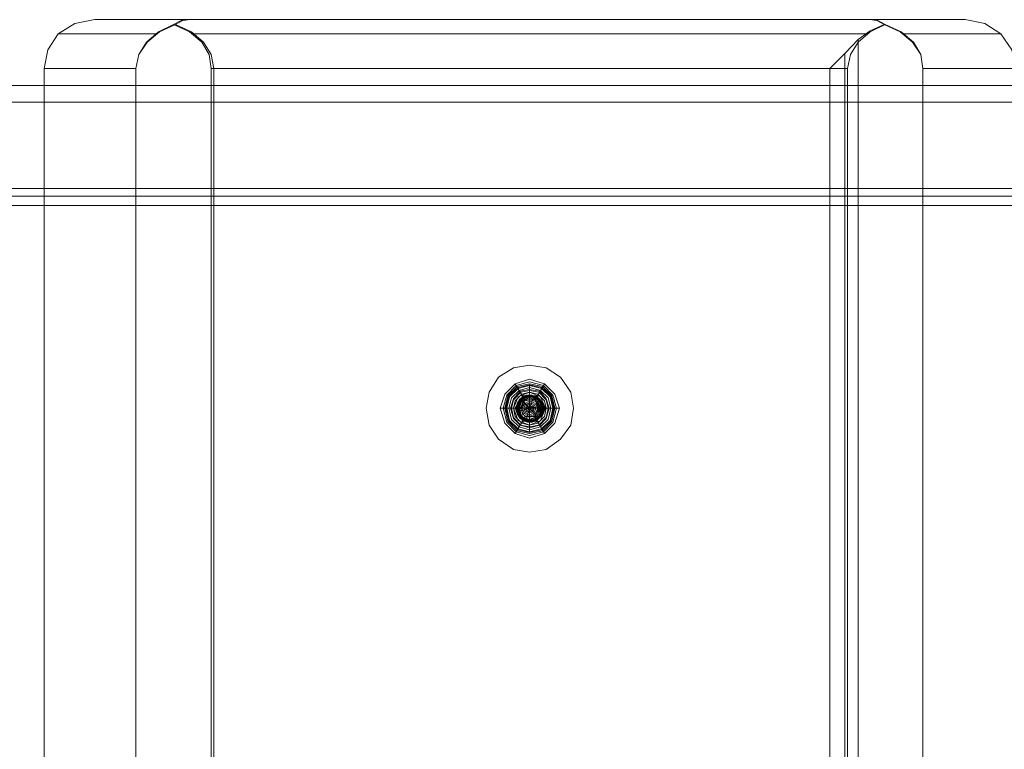
# Model space of a CAD drawing. Units: millimetres. Extents: x -118 to 1880, y -150 to 150.
# Drawn here: x 1576 to 1778, y 0 to 150 of the extents above; entities that cross this region are included whole.
import ezdxf

# ---------------------------------------------------------------- set-up
doc = ezdxf.new("R2010")
doc.units = ezdxf.units.MM
for name, color, linetype, lineweight in [('matr', 32, 'Continuous', 9), ('robinia', 32, 'Continuous', 9), ('stål', 253, 'Continuous', 9)]:
    doc.layers.add(name, color=color, linetype=linetype, lineweight=lineweight)

msp = doc.modelspace()

# ---------------------------------------------------------------- linework, layer by layer
at = {"layer": 'matr', "flags": 128}
for points in [[(1876.29, 136.56), (-114.29, 136.56), (-116.22, 136.17), (-117.77, 134.82), (-118.34, 133.09), (-117.77, 133.09), (-116.22, 133.09), (-114.29, 133.09), (-114.29, 135.21), (-114.29, 136.56), (-114.29, 137.14), (-116.03, 136.56), (-117.19, 135.02), (-117.57, 133.09)], [(1880.14, 133.09), (1880.14, -132.98), (1880.14, -111.56), (1880.14, 111.86), (1880.14, 133.09), (1880.14, 135.02), (1879.57, 136.56), (1878.21, 137.14), (1876.29, 136.56), (1876.29, 115.34), (-114.29, 115.34), (-115.26, 114.56), (-116.22, 113.79), (1878.21, 113.79), (1879.18, 113.21), (1879.95, 112.64), (1880.14, 111.86)], [(-115.84, 136.37), (-115.84, 136.75), (-115.26, 136.95), (-114.29, 136.56), (1879.57, 136.56), (1878.79, 135.79), (1877.64, 134.63), (1876.29, 133.09)], [(1876.29, 115.34), (1877.25, 114.56), (1878.21, 113.79), (1877.25, 112.83), (1876.29, 111.86), (-114.29, 111.86)]]:
    msp.add_lwpolyline(points, dxfattribs=at)
msp.add_lwpolyline([(-114.29, -132.98), (1876.29, -132.98), (1876.29, 133.09), (-114.29, 133.09)], close=True, dxfattribs=at)
at = {"layer": 'robinia', "flags": 128}
for points in [[(1599.41, -139.93), (1599.41, 140.03), (1599.99, 142.93), (1601.54, 145.44), (1604.04, 147.56), (1607.13, 149.1), (1608.68, 149.87), (1610.41, 150.07), (1590.92, 150.07), (1586.87, 149.29), (1583.4, 147.17), (1581.28, 143.89), (1580.51, 140.03), (1599.41, 140.03), (1599.41, -139.93)], [(1599.41, -139.93), (1599.41, 140.03), (1599.99, 142.93), (1601.54, 145.44), (1604.04, 147.56), (1607.13, 149.1), (1608.68, 149.87), (1610.41, 150.07), (1590.92, 150.07), (1586.87, 149.29), (1583.4, 147.17), (1581.28, 143.89), (1580.51, 140.03), (1599.41, 140.03), (1599.41, -139.93)], [(1615.43, -139.93), (1615.43, 140.03), (1614.85, 142.93), (1613.31, 145.44), (1610.8, 147.56), (1607.52, 149.1), (1609.06, 149.87), (1610.6, 150.07), (1590.92, 150.07)], [(1750.1, 150.07), (1769.78, 150.07), (1773.83, 149.29), (1777.11, 147.17), (1779.43, 143.89), (1780.2, 140.03), (1761.1, 140.03), (1761.1, -139.93), (1780.2, -139.93), (1779.43, -143.78), (1777.11, -146.87), (1773.83, -149.19), (1769.78, -149.96), (1750.29, -149.96), (1610.41, -149.96), (1590.92, -149.96)], [(1615.43, -139.93), (1615.43, 140.03), (1614.85, 142.93), (1613.31, 145.44), (1610.8, 147.56), (1607.52, 149.1), (1609.06, 149.87), (1610.6, 150.07), (1590.92, 150.07)], [(1750.1, 150.07), (1769.78, 150.07), (1773.83, 149.29), (1777.11, 147.17), (1779.43, 143.89), (1780.2, 140.03), (1761.1, 140.03), (1761.1, -139.93), (1780.2, -139.93), (1779.43, -143.78), (1777.11, -146.87), (1773.83, -149.19), (1769.78, -149.96), (1750.29, -149.96), (1610.41, -149.96), (1590.92, -149.96)], [(1769.78, 150.07), (1750.29, 150.07), (1610.41, 150.07)], [(1769.78, 150.07), (1750.29, 150.07), (1610.41, 150.07)], [(1610.6, 150.07), (1750.1, 150.07), (1751.64, 149.87), (1753.19, 149.1), (1756.47, 147.56), (1758.98, 145.44), (1760.71, 142.93), (1761.1, 140.03), (1780.2, 140.03), (1780.2, -139.93), (1761.1, -139.93), (1760.71, -142.63), (1758.98, -145.33), (1756.47, -147.45), (1753.19, -148.99), (1750.29, -147.64), (1747.79, -145.71), (1747.79, 146.01), (1750.29, 147.75), (1753.19, 149.1)], [(1610.6, 150.07), (1750.1, 150.07), (1751.64, 149.87), (1753.19, 149.1), (1756.47, 147.56), (1758.98, 145.44), (1760.71, 142.93), (1761.1, 140.03), (1780.2, 140.03), (1780.2, -139.93), (1761.1, -139.93), (1760.71, -142.63), (1758.98, -145.33), (1756.47, -147.45), (1753.19, -148.99), (1750.29, -147.64), (1747.79, -145.71), (1747.79, 146.01), (1750.29, 147.75), (1753.19, 149.1)], [(1753.38, 149.1), (1751.84, 149.87), (1750.29, 150.07)], [(1753.38, 149.1), (1751.84, 149.87), (1750.29, 150.07)], [(1607.52, 149.1), (1604.24, 147.56), (1601.73, 145.44), (1599.99, 142.93), (1599.41, 140.03), (1580.51, 140.03), (1580.51, -139.93)], [(1607.52, 149.1), (1604.24, 147.56), (1601.73, 145.44), (1599.99, 142.93), (1599.41, 140.03), (1580.51, 140.03), (1580.51, -139.93)], [(1607.13, 149.1), (1610.41, 147.56), (1612.92, 145.44), (1614.46, 142.93), (1614.85, 140.03), (1614.85, -139.93), (1614.46, -142.63), (1612.92, -145.13), (1610.41, -147.26), (1607.13, -148.8), (1608.68, -149.57), (1610.41, -149.96)], [(1607.13, 149.1), (1610.41, 147.56), (1612.92, 145.44), (1614.46, 142.93), (1614.85, 140.03), (1614.85, -139.93), (1614.46, -142.63), (1612.92, -145.13), (1610.41, -147.26), (1607.13, -148.8), (1608.68, -149.57), (1610.41, -149.96)], [(1610.99, 147.17), (1749.72, 147.17)], [(1610.99, 147.17), (1749.72, 147.17)], [(1749.33, 147.17), (1611.38, 147.17)], [(1749.33, 147.17), (1611.38, 147.17)], [(1747.79, 146.01), (1745.08, 143.12), (1742, 140.03)], [(1747.79, 146.01), (1745.08, 143.12), (1742, 140.03)], [(1745.08, -143.01), (1745.08, 143.12)], [(1745.08, -143.01), (1745.08, 143.12)], [(1614.85, 140.03), (1745.66, 140.03)], [(1614.85, 140.03), (1745.66, 140.03)], [(1615.43, -139.93), (1742, -139.93), (1742, 140.03), (1615.43, 140.03)], [(1615.43, -139.93), (1742, -139.93), (1742, 140.03), (1615.43, 140.03)]]:
    msp.add_lwpolyline(points, dxfattribs=at)
for points in [[(1761.1, 140.03), (1761.1, -139.93), (1760.71, -142.63), (1759.17, -145.13), (1756.66, -147.26), (1753.38, -148.8), (1750.29, -147.26), (1747.79, -145.13), (1746.24, -142.63), (1745.66, -139.93), (1745.66, 140.03), (1746.24, 142.93), (1747.79, 145.44), (1750.29, 147.56), (1753.38, 149.1), (1756.66, 147.56), (1759.17, 145.44), (1760.71, 142.93)], [(1761.1, 140.03), (1761.1, -139.93), (1760.71, -142.63), (1759.17, -145.13), (1756.66, -147.26), (1753.38, -148.8), (1750.29, -147.26), (1747.79, -145.13), (1746.24, -142.63), (1745.66, -139.93), (1745.66, 140.03), (1746.24, 142.93), (1747.79, 145.44), (1750.29, 147.56), (1753.38, 149.1), (1756.66, 147.56), (1759.17, 145.44), (1760.71, 142.93)], [(1603.47, 147.17), (1583.4, 147.17)], [(1603.47, 147.17), (1583.4, 147.17)], [(1757.24, 147.17), (1777.11, 147.17), (1757.24, 147.17)], [(1757.24, 147.17), (1777.11, 147.17), (1757.24, 147.17)]]:
    msp.add_lwpolyline(points, close=True, dxfattribs=at)
at = {"layer": 'stål', "flags": 128}
for points in [[(1689.32, 70.19), (1688.75, 66.72), (1686.62, 63.82), (1683.73, 61.7), (1680.26, 61.12), (1676.98, 61.7), (1673.89, 63.82), (1671.96, 66.72), (1671.38, 70.19), (1671.96, 73.47), (1673.89, 76.56), (1676.98, 78.48), (1680.26, 79.06), (1683.73, 78.48), (1686.62, 76.56), (1688.75, 73.47), (1689.32, 70.19)], [(1689.32, 70.19), (1688.75, 66.72), (1686.62, 63.82), (1683.73, 61.7), (1680.26, 61.12), (1676.98, 61.7), (1673.89, 63.82), (1671.96, 66.72), (1671.38, 70.19), (1671.96, 73.47), (1673.89, 76.56), (1676.98, 78.48), (1680.26, 79.06), (1683.73, 78.48), (1686.62, 76.56), (1688.75, 73.47), (1689.32, 70.19)], [(1674.28, 70.19), (1675.24, 67.1), (1677.36, 64.98), (1680.26, 64.01), (1683.34, 64.98), (1685.47, 67.1), (1686.43, 70.19), (1685.47, 73.08), (1683.34, 75.2), (1680.26, 76.17), (1677.36, 75.2), (1675.24, 73.08), (1674.28, 70.19)], [(1674.85, 70.19), (1675.63, 67.29), (1677.56, 65.36), (1680.26, 64.59), (1683.15, 65.36), (1685.08, 67.29), (1685.85, 70.19), (1685.08, 72.89), (1683.15, 74.82), (1680.26, 75.59), (1677.56, 74.82), (1675.63, 72.89), (1674.85, 70.19)], [(1685.47, 70.19), (1684.89, 67.49), (1682.96, 65.56), (1680.26, 64.98), (1677.75, 65.56), (1675.82, 67.49), (1675.24, 70.19), (1675.82, 72.7), (1677.75, 74.63), (1680.26, 75.2), (1682.96, 74.63), (1684.89, 72.7), (1685.47, 70.19)], [(1685.47, 70.19), (1684.89, 67.49), (1682.96, 65.56), (1680.26, 64.98), (1677.75, 65.56), (1675.82, 67.49), (1675.24, 70.19), (1675.82, 72.7), (1677.75, 74.63), (1680.26, 75.2), (1682.96, 74.63), (1684.89, 72.7), (1685.47, 70.19)], [(1685.27, 70.19), (1684.69, 67.68), (1682.76, 65.75), (1680.26, 65.17), (1677.94, 65.75), (1676.01, 67.68), (1675.43, 70.19), (1676.01, 72.7), (1677.94, 74.43), (1680.26, 75.01), (1682.76, 74.43), (1684.69, 72.7), (1685.27, 70.19)], [(1685.27, 70.19), (1684.69, 67.68), (1682.76, 65.75), (1680.26, 65.17), (1677.94, 65.75), (1676.01, 67.68), (1675.43, 70.19), (1676.01, 72.7), (1677.94, 74.43), (1680.26, 75.01), (1682.76, 74.43), (1684.69, 72.7), (1685.27, 70.19)], [(1685.27, 70.19), (1684.69, 67.68), (1682.76, 65.75), (1680.26, 65.17), (1677.94, 65.75), (1676.01, 67.68), (1675.43, 70.19), (1676.01, 72.5), (1677.94, 74.43), (1680.26, 75.01), (1682.76, 74.43), (1684.69, 72.5), (1685.27, 70.19)], [(1675.43, 70.19), (1676.01, 67.68), (1677.94, 65.75), (1680.26, 65.17), (1682.76, 65.75), (1684.5, 67.68), (1685.27, 70.19), (1684.5, 72.5), (1682.76, 74.43), (1680.26, 75.01), (1677.94, 74.43), (1676.01, 72.5), (1675.43, 70.19)], [(1685.08, 70.19), (1684.5, 67.68), (1682.76, 65.94), (1680.26, 65.36), (1677.94, 65.94), (1676.2, 67.68), (1675.63, 70.19), (1676.2, 72.5), (1677.94, 74.24), (1680.26, 74.82), (1682.76, 74.24), (1684.5, 72.5), (1685.08, 70.19)], [(1675.63, 70.19), (1676.2, 67.68), (1677.94, 65.94), (1680.26, 65.36), (1682.76, 65.94), (1684.5, 67.68), (1685.08, 70.19), (1684.5, 72.5), (1682.76, 74.24), (1680.26, 74.82), (1677.94, 74.24), (1676.2, 72.5), (1675.63, 70.19)], [(1676.01, 70.19), (1676.59, 67.87), (1678.13, 66.33), (1680.26, 65.75), (1682.57, 66.33), (1684.12, 67.87), (1684.69, 70.19), (1684.12, 72.31), (1682.57, 73.85), (1680.26, 74.43), (1678.13, 73.85), (1676.59, 72.31), (1676.01, 70.19)], [(1684.31, 70.19), (1683.73, 72.12), (1682.38, 73.66), (1680.26, 74.05), (1678.33, 73.66), (1676.98, 72.12), (1676.4, 70.19), (1676.98, 68.07), (1678.33, 66.72), (1680.26, 66.14), (1682.38, 66.72), (1683.73, 68.07), (1684.31, 70.19)], [(1684.31, 70.19), (1683.73, 72.12), (1682.38, 73.66), (1680.26, 74.05), (1678.33, 73.66), (1676.98, 72.12), (1676.4, 70.19), (1676.98, 68.07), (1678.33, 66.72), (1680.26, 66.14), (1682.38, 66.72), (1683.73, 68.07), (1684.31, 70.19)], [(1676.59, 70.19), (1676.98, 68.26), (1678.52, 66.72), (1680.26, 66.33), (1682.19, 66.72), (1683.73, 68.26), (1684.12, 70.19), (1683.73, 71.92), (1682.19, 73.47), (1680.26, 73.85), (1678.52, 73.47), (1676.98, 71.92), (1676.59, 70.19)], [(1683.73, 70.19), (1683.34, 68.45), (1681.99, 67.1), (1680.26, 66.72), (1678.71, 67.1), (1677.36, 68.45), (1676.98, 70.19), (1677.36, 71.73), (1678.71, 73.08), (1680.26, 73.47), (1681.99, 73.08), (1683.34, 71.73), (1683.73, 70.19)], [(1676.98, 70.19), (1677.94, 67.68), (1680.26, 66.72), (1682.57, 67.68), (1683.54, 70.19), (1682.57, 72.5), (1680.26, 73.47), (1677.94, 72.5), (1676.98, 70.19)], [(1682.38, 71.92), (1681.22, 72.7), (1679.68, 72.7), (1678.33, 71.92), (1677.56, 70.57), (1677.75, 69.03), (1678.71, 67.87), (1680.06, 67.29), (1681.61, 67.68), (1682.76, 68.64), (1683.15, 70.19), (1682.57, 71.73), (1681.41, 72.7), (1679.87, 72.89), (1678.52, 72.12), (1678.33, 72.12), (1678.33, 71.92), (1677.94, 71.54), (1677.75, 70.96), (1677.75, 69.42), (1678.13, 68.45), (1678.91, 67.68), (1679.87, 67.29), (1680.84, 67.29), (1681.8, 67.68), (1682.57, 68.45), (1682.96, 69.42), (1683.15, 70.38), (1682.57, 71.73), (1681.61, 72.5), (1680.26, 72.89), (1679.29, 72.7), (1678.33, 72.12), (1677.75, 71.15), (1677.56, 70.19), (1677.75, 69.22), (1678.33, 68.26), (1679.1, 67.68), (1680.06, 67.29), (1681.03, 67.49), (1681.99, 67.87), (1682.76, 68.64), (1683.15, 69.61), (1683.15, 70.38), (1682.96, 71.15), (1682.57, 71.73), (1681.99, 72.31), (1680.64, 72.89), (1679.87, 72.89), (1679.1, 72.5), (1678.33, 71.92), (1677.75, 70.96), (1677.56, 70), (1677.75, 69.03), (1678.33, 68.07), (1679.29, 67.49), (1680.84, 67.29), (1681.22, 67.49), (1681.41, 67.68), (1681.8, 67.87), (1682.19, 68.07), (1682.57, 68.64), (1682.96, 69.22), (1683.15, 70), (1682.96, 70.77), (1682.76, 71.54), (1682.19, 72.12), (1680.84, 72.89), (1680.06, 72.89), (1679.29, 72.7), (1678.71, 72.31), (1678.13, 71.73), (1677.56, 70.38), (1677.56, 69.61), (1677.94, 68.84), (1678.91, 67.68), (1679.29, 67.49), (1679.68, 67.49), (1680.45, 67.29), (1681.22, 67.49), (1681.99, 67.87), (1682.96, 69.03), (1683.15, 69.8), (1683.15, 70.57), (1682.96, 71.35), (1682.38, 71.92), (1681.61, 72.5), (1681.22, 72.7), (1680.64, 72.89), (1679.68, 72.7), (1678.71, 72.31), (1678.13, 71.92), (1677.56, 70.57), (1677.75, 69.03), (1678.13, 68.45), (1678.33, 68.07), (1678.71, 67.87), (1680.06, 67.29), (1680.84, 67.49), (1681.61, 67.68), (1682.38, 68.26), (1682.96, 69.22), (1683.15, 70.19), (1682.96, 71.15), (1682.38, 72.12), (1681.41, 72.7), (1680.45, 72.89), (1679.48, 72.7), (1678.33, 71.92), (1677.75, 70.77), (1677.56, 70.38), (1677.56, 70), (1677.56, 69.8), (1678.33, 68.26), (1679.48, 67.49), (1680.26, 67.29), (1680.84, 67.49), (1681.8, 67.68), (1682.57, 68.45), (1682.76, 68.84), (1682.96, 69.42), (1683.15, 70), (1683.15, 70.38), (1682.76, 71.35), (1682.19, 72.12), (1681.22, 72.7), (1680.26, 72.89), (1679.29, 72.7), (1678.33, 72.12), (1677.75, 71.15), (1677.56, 70.19), (1677.75, 69.22), (1678.33, 68.26), (1679.1, 67.68), (1680.06, 67.29), (1680.64, 67.29), (1681.41, 67.49), (1681.99, 67.87), (1682.57, 68.45), (1682.76, 69.03), (1683.15, 69.61), (1683.15, 70.57), (1682.76, 71.54), (1681.99, 72.31), (1681.03, 72.7), (1679.68, 72.89), (1679.1, 72.5), (1678.52, 72.12), (1677.75, 70.96), (1677.56, 69.61), (1678.13, 68.45), (1679.29, 67.49), (1680.84, 67.29), (1682.19, 68.07), (1682.57, 68.64), (1682.76, 69.03), (1682.96, 69.03), (1682.96, 69.22), (1682.96, 70.77), (1682.76, 71.54), (1682.19, 72.12), (1680.84, 72.89), (1679.29, 72.7), (1678.71, 72.31), (1678.52, 72.12), (1678.33, 72.12), (1678.33, 71.92), (1678.13, 71.73), (1677.56, 70.38), (1677.94, 68.84), (1678.91, 67.68), (1680.45, 67.29), (1681.99, 67.87), (1682.96, 69.03), (1683.15, 70.57), (1682.38, 71.92)], [(1682.38, 71.92), (1681.22, 72.7), (1679.68, 72.7), (1678.33, 71.92), (1677.75, 70.57), (1677.75, 69.03), (1678.71, 67.87), (1680.06, 67.29), (1681.61, 67.68), (1682.76, 68.64), (1683.15, 70.19), (1682.57, 71.73), (1681.41, 72.7), (1679.87, 72.89), (1678.52, 72.12), (1678.33, 71.92), (1678.13, 71.54), (1677.75, 70.96), (1677.75, 69.42), (1678.13, 68.45), (1678.91, 67.87), (1679.87, 67.49), (1680.84, 67.49), (1681.8, 67.87), (1682.57, 68.45), (1682.96, 69.42), (1682.96, 70.38), (1682.57, 71.73), (1681.61, 72.5), (1680.26, 72.89), (1679.29, 72.7), (1678.52, 72.12), (1677.94, 71.15), (1677.56, 70.19), (1677.75, 69.22), (1678.33, 68.26), (1679.1, 67.68), (1680.06, 67.49), (1681.03, 67.49), (1681.99, 67.87), (1682.57, 68.64), (1682.96, 69.61), (1683.15, 70.38), (1682.96, 71.15), (1682.57, 71.73), (1681.99, 72.31), (1680.64, 72.89), (1679.87, 72.7), (1679.1, 72.5), (1678.33, 71.92), (1677.75, 70.96), (1677.56, 70), (1677.94, 69.03), (1678.33, 68.26), (1679.29, 67.68), (1680.84, 67.49), (1681.03, 67.49), (1681.41, 67.68), (1681.8, 67.87), (1682.19, 68.07), (1682.57, 68.64), (1682.96, 69.22), (1683.15, 70), (1682.96, 70.77), (1682.76, 71.54), (1682.19, 72.12), (1680.84, 72.7), (1680.06, 72.89), (1679.29, 72.7), (1678.71, 72.31), (1678.13, 71.73), (1677.56, 70.38), (1677.75, 69.61), (1677.94, 68.84), (1678.91, 67.68), (1679.29, 67.68), (1679.68, 67.49), (1680.45, 67.29), (1681.22, 67.49), (1681.8, 67.87), (1682.76, 69.03), (1682.96, 69.8), (1682.96, 70.57), (1682.76, 71.15), (1682.38, 71.92), (1681.61, 72.5), (1681.22, 72.7), (1680.64, 72.89), (1679.68, 72.7), (1678.71, 72.31), (1678.33, 71.92), (1677.75, 70.57), (1677.75, 69.03), (1678.13, 68.45), (1678.52, 68.26), (1678.71, 67.87), (1680.06, 67.49), (1680.84, 67.49), (1681.61, 67.68), (1682.38, 68.26), (1682.96, 69.22), (1683.15, 70.19), (1682.76, 71.15), (1682.19, 72.12), (1681.41, 72.7), (1680.45, 72.89), (1679.48, 72.7), (1678.33, 71.92), (1677.75, 70.77), (1677.56, 70.38), (1677.56, 70), (1677.56, 69.8), (1678.33, 68.26), (1679.48, 67.49), (1680.26, 67.49), (1680.84, 67.49), (1681.8, 67.87), (1682.57, 68.45), (1682.76, 68.84), (1682.96, 69.42), (1683.15, 70), (1683.15, 70.38), (1682.76, 71.35), (1682.19, 72.12), (1681.22, 72.7), (1680.26, 72.89), (1679.29, 72.7), (1678.52, 72.12), (1677.94, 71.15), (1677.56, 70.19), (1677.75, 69.22), (1678.33, 68.26), (1679.1, 67.68), (1680.06, 67.49), (1680.64, 67.49), (1681.41, 67.68), (1681.99, 67.87), (1682.38, 68.45), (1682.76, 69.03), (1682.96, 69.61), (1682.96, 70.57), (1682.57, 71.54), (1681.99, 72.31), (1681.03, 72.7), (1679.68, 72.7), (1679.1, 72.5), (1678.52, 72.12), (1677.75, 70.96), (1677.75, 69.61), (1678.13, 68.45), (1679.29, 67.68), (1680.84, 67.49), (1682.19, 68.07), (1682.57, 68.64), (1682.76, 69.03), (1682.96, 69.22), (1682.96, 70.77), (1682.76, 71.54), (1682.19, 72.12), (1680.84, 72.89), (1679.29, 72.7), (1678.71, 72.31), (1678.52, 72.12), (1678.33, 72.12), (1678.33, 71.92), (1678.13, 71.73), (1677.56, 70.38), (1677.94, 68.84), (1678.91, 67.68), (1680.45, 67.49), (1681.8, 67.87), (1682.76, 69.03), (1682.96, 70.57), (1682.38, 71.92)], [(1677.56, 70.19), (1678.33, 68.07), (1680.26, 67.29), (1682.19, 68.07), (1683.15, 70.19), (1682.19, 72.12), (1680.26, 72.89), (1678.33, 72.12), (1677.56, 70.19)], [(1682.38, 71.92), (1681.22, 72.7), (1679.68, 72.7), (1678.33, 71.92), (1677.75, 70.57), (1677.94, 69.22), (1678.71, 67.87), (1680.06, 67.49), (1681.61, 67.68), (1682.57, 68.84), (1682.96, 70.19), (1682.57, 71.54), (1681.41, 72.5), (1679.87, 72.7), (1678.52, 72.12), (1678.52, 71.92), (1678.33, 71.92), (1678.13, 71.54), (1677.75, 70.96), (1677.75, 69.42), (1678.13, 68.45), (1678.91, 67.87), (1679.87, 67.49), (1680.84, 67.49), (1681.8, 67.87), (1682.57, 68.45), (1682.96, 69.42), (1682.96, 70.38), (1682.57, 71.73), (1681.61, 72.5), (1680.26, 72.7), (1679.29, 72.5), (1678.52, 71.92), (1677.94, 71.15), (1677.75, 70.19), (1677.75, 69.22), (1678.33, 68.45), (1679.1, 67.68), (1680.06, 67.49), (1681.03, 67.49), (1681.99, 67.87), (1682.57, 68.64), (1682.96, 69.61), (1682.96, 70.38), (1682.76, 71.15), (1682.57, 71.73), (1681.99, 72.31), (1680.64, 72.7), (1679.87, 72.7), (1679.1, 72.5), (1678.33, 71.92), (1677.75, 70.96), (1677.75, 70), (1677.94, 69.03), (1678.52, 68.26), (1679.29, 67.68), (1680.84, 67.49), (1681.03, 67.49), (1681.41, 67.68), (1681.8, 67.87), (1682.19, 68.07), (1682.57, 68.64), (1682.96, 69.22), (1682.96, 70), (1682.96, 70.77), (1682.57, 71.54), (1682.19, 72.12), (1680.84, 72.7), (1680.06, 72.7), (1679.29, 72.7), (1678.71, 72.31), (1678.13, 71.73), (1677.75, 70.38), (1677.75, 69.61), (1677.94, 68.84), (1678.91, 67.87), (1679.29, 67.68), (1679.68, 67.49), (1680.45, 67.49), (1681.22, 67.49), (1681.8, 67.87), (1682.76, 69.03), (1682.96, 69.8), (1682.96, 70.57), (1682.76, 71.15), (1682.38, 71.92), (1681.61, 72.5), (1681.22, 72.7), (1680.64, 72.7), (1679.68, 72.7), (1678.71, 72.31), (1678.33, 71.73), (1677.75, 70.57), (1677.94, 69.22), (1678.13, 68.45), (1678.52, 68.26), (1678.71, 67.87), (1680.06, 67.49), (1680.84, 67.49), (1681.61, 67.68), (1682.38, 68.45), (1682.96, 69.22), (1682.96, 70.19), (1682.76, 71.15), (1682.19, 71.92), (1681.41, 72.5), (1680.45, 72.89), (1679.48, 72.7), (1678.33, 71.92), (1677.75, 70.77), (1677.75, 70.38), (1677.75, 70), (1677.75, 69.8), (1678.33, 68.26), (1679.48, 67.49), (1680.26, 67.49), (1680.84, 67.49), (1681.8, 67.87), (1682.57, 68.45), (1682.76, 69.03), (1682.96, 69.42), (1682.96, 70), (1682.96, 70.38), (1682.76, 71.35), (1682.19, 72.12), (1681.22, 72.7), (1680.26, 72.89), (1679.29, 72.5), (1678.52, 71.92), (1677.94, 71.15), (1677.75, 70.19), (1677.75, 69.22), (1678.33, 68.45), (1679.1, 67.68), (1680.06, 67.49), (1680.64, 67.49), (1681.41, 67.68), (1681.99, 67.87), (1682.38, 68.45), (1682.76, 69.03), (1682.96, 69.61), (1682.96, 70.57), (1682.57, 71.54), (1681.99, 72.31), (1681.03, 72.7), (1679.68, 72.7), (1679.1, 72.5), (1678.52, 72.12), (1677.75, 70.96), (1677.75, 69.61), (1678.13, 68.45), (1679.29, 67.68), (1680.84, 67.49), (1682.19, 68.07), (1682.57, 68.64), (1682.76, 69.03), (1682.76, 69.22), (1682.96, 69.22), (1682.96, 69.42), (1682.96, 70.77), (1682.57, 71.54), (1682.19, 72.12), (1680.84, 72.7), (1679.29, 72.7), (1678.71, 72.31), (1678.52, 72.12), (1678.52, 71.92), (1678.33, 71.92), (1678.13, 71.73), (1677.75, 70.38), (1677.94, 68.84), (1679.1, 67.87), (1680.45, 67.49), (1681.8, 67.87), (1682.76, 69.03), (1682.96, 70.57), (1682.38, 71.92)], [(1678.91, 72.7), (1677.36, 70.19)], [(1678.91, 67.49), (1677.36, 70.19), (1678.91, 72.7), (1681.8, 72.7), (1683.34, 70.19), (1681.8, 67.49)], [(1682.19, 71.73), (1681.03, 72.5), (1679.68, 72.5), (1678.52, 71.73), (1677.94, 70.57), (1677.94, 69.22), (1678.91, 68.07), (1680.06, 67.68), (1681.61, 67.87), (1682.57, 68.84), (1682.76, 70.19), (1682.38, 71.54), (1681.41, 72.5), (1680.06, 72.5), (1678.71, 71.92), (1678.52, 71.92), (1678.52, 71.73), (1678.33, 71.54), (1677.94, 70.77), (1677.94, 69.42), (1678.33, 68.64), (1679.1, 68.07), (1679.87, 67.68), (1680.84, 67.68), (1681.61, 68.07), (1682.38, 68.64), (1682.76, 69.42), (1682.76, 70.38), (1682.38, 71.54), (1681.41, 72.31), (1680.26, 72.7), (1679.29, 72.5), (1678.52, 71.92), (1678.13, 71.15), (1677.75, 70.19), (1677.94, 69.22), (1678.52, 68.45), (1679.1, 67.87), (1680.06, 67.68), (1681.03, 67.68), (1681.8, 68.07), (1682.38, 68.84), (1682.76, 69.61), (1682.76, 70.38), (1682.76, 70.96), (1682.38, 71.73), (1681.8, 72.12), (1680.45, 72.7), (1679.87, 72.5), (1679.1, 72.31), (1678.52, 71.73), (1677.94, 70.96), (1677.75, 70), (1678.13, 69.03), (1678.52, 68.26), (1679.29, 67.87), (1680.64, 67.68), (1681.03, 67.68), (1681.41, 67.87), (1681.61, 68.07), (1681.99, 68.26), (1682.38, 68.64), (1682.76, 69.42), (1682.96, 70), (1682.76, 70.77), (1682.57, 71.35), (1681.99, 71.92), (1680.84, 72.5), (1680.06, 72.7), (1679.48, 72.5), (1678.91, 72.12), (1678.33, 71.54), (1677.75, 70.38), (1677.94, 69.61), (1678.13, 69.03), (1679.1, 67.87), (1679.48, 67.87), (1679.68, 67.68), (1680.45, 67.68), (1681.22, 67.68), (1681.8, 68.07), (1682.57, 69.03), (1682.76, 69.8), (1682.76, 70.57), (1682.57, 71.15), (1682.19, 71.73), (1681.61, 72.31), (1681.03, 72.5), (1680.64, 72.7), (1679.68, 72.5), (1678.91, 72.12), (1678.33, 71.73), (1677.94, 70.57), (1677.94, 69.22), (1678.33, 68.64), (1678.52, 68.26), (1678.91, 68.07), (1680.06, 67.68), (1680.84, 67.68), (1681.61, 67.87), (1682.19, 68.45), (1682.76, 69.22), (1682.96, 70.19), (1682.57, 71.15), (1682.19, 71.92), (1681.41, 72.5), (1680.45, 72.7), (1679.48, 72.5), (1678.52, 71.73), (1677.94, 70.77), (1677.75, 70.38), (1677.75, 70), (1677.75, 69.8), (1678.52, 68.45), (1679.48, 67.68), (1680.26, 67.68), (1680.84, 67.68), (1681.61, 68.07), (1682.38, 68.64), (1682.57, 69.03), (1682.76, 69.42), (1682.76, 70), (1682.76, 70.38), (1682.57, 71.35), (1681.99, 71.92), (1681.22, 72.5), (1680.26, 72.7), (1679.29, 72.5), (1678.52, 71.92), (1678.13, 71.15), (1677.75, 70.19), (1677.94, 69.22), (1678.52, 68.45), (1679.1, 67.87), (1680.06, 67.68), (1680.64, 67.68), (1681.22, 67.87), (1681.8, 68.07), (1682.38, 68.45), (1682.57, 69.03), (1682.76, 69.61), (1682.76, 70.57), (1682.57, 71.54), (1681.8, 72.12), (1681.03, 72.5), (1679.68, 72.5), (1679.1, 72.31), (1678.71, 71.92), (1677.94, 70.96), (1677.94, 69.8), (1678.33, 68.64), (1679.29, 67.87), (1680.64, 67.68), (1681.99, 68.26), (1682.38, 68.64), (1682.57, 69.03), (1682.76, 69.22), (1682.76, 69.42), (1682.76, 70.77), (1682.57, 71.35), (1681.99, 71.92), (1680.84, 72.5), (1679.48, 72.5), (1678.91, 72.12), (1678.71, 71.92), (1678.52, 71.92), (1678.52, 71.73), (1678.33, 71.54), (1677.75, 70.38), (1678.13, 69.03), (1679.1, 67.87), (1680.45, 67.68), (1681.8, 68.07), (1682.57, 69.03), (1682.76, 70.57), (1682.19, 71.73)], [(1682.38, 71.73), (1681.03, 72.5), (1679.68, 72.5), (1678.52, 71.92), (1677.75, 70.57), (1677.94, 69.22), (1678.91, 68.07), (1680.06, 67.49), (1681.61, 67.87), (1682.57, 68.84), (1682.96, 70.19), (1682.38, 71.54), (1681.41, 72.5), (1680.06, 72.7), (1678.71, 72.12), (1678.52, 71.92), (1678.52, 71.73), (1678.13, 71.54), (1677.94, 70.96), (1677.94, 69.42), (1678.33, 68.64), (1678.91, 67.87), (1679.87, 67.68), (1680.84, 67.68), (1681.61, 67.87), (1682.38, 68.64), (1682.76, 69.42), (1682.96, 70.38), (1682.38, 71.54), (1681.41, 72.31), (1680.26, 72.7), (1679.29, 72.5), (1678.52, 71.92), (1677.94, 71.15), (1677.75, 70.19), (1677.94, 69.22), (1678.33, 68.45), (1679.1, 67.87), (1680.06, 67.49), (1681.03, 67.68), (1681.8, 68.07), (1682.57, 68.84), (1682.76, 69.61), (1682.96, 70.38), (1682.76, 70.96), (1682.38, 71.73), (1681.8, 72.12), (1680.45, 72.7), (1679.87, 72.7), (1679.1, 72.31), (1678.33, 71.73), (1677.94, 70.96), (1677.75, 70), (1677.94, 69.03), (1678.52, 68.26), (1679.29, 67.68), (1680.64, 67.49), (1681.03, 67.68), (1681.41, 67.87), (1681.8, 67.87), (1681.99, 68.26), (1682.57, 68.64), (1682.76, 69.42), (1682.96, 70), (1682.76, 70.77), (1682.57, 71.35), (1682.19, 71.92), (1680.84, 72.7), (1680.06, 72.7), (1679.48, 72.5), (1678.71, 72.12), (1678.33, 71.73), (1677.75, 70.38), (1677.75, 69.61), (1678.13, 68.84), (1679.1, 67.87), (1679.29, 67.68), (1679.68, 67.68), (1680.45, 67.49), (1681.22, 67.68), (1681.8, 68.07), (1682.76, 69.03), (1682.96, 69.8), (1682.96, 70.57), (1682.76, 71.15), (1682.38, 71.73), (1681.61, 72.31), (1681.03, 72.5), (1680.64, 72.7), (1679.68, 72.5), (1678.91, 72.12), (1678.33, 71.73), (1677.75, 70.57), (1677.94, 69.22), (1678.33, 68.64), (1678.52, 68.26), (1678.91, 68.07), (1680.06, 67.49), (1680.84, 67.68), (1681.61, 67.87), (1682.38, 68.45), (1682.76, 69.22), (1682.96, 70.19), (1682.76, 71.15), (1682.19, 71.92), (1681.41, 72.5), (1680.45, 72.7), (1679.48, 72.5), (1678.52, 71.92), (1677.94, 70.77), (1677.75, 70.38), (1677.75, 70), (1677.75, 69.8), (1678.52, 68.26), (1679.48, 67.68), (1680.26, 67.49), (1680.84, 67.68), (1681.8, 67.87), (1682.38, 68.64), (1682.57, 69.03), (1682.76, 69.42), (1682.96, 70), (1682.96, 70.38), (1682.57, 71.35), (1681.99, 72.12), (1681.22, 72.5), (1680.26, 72.7), (1679.29, 72.5), (1678.52, 71.92), (1677.94, 71.15), (1677.75, 70.19), (1677.94, 69.22), (1678.33, 68.45), (1679.1, 67.87), (1680.06, 67.49), (1680.64, 67.49), (1681.22, 67.68), (1681.8, 68.07), (1682.38, 68.45), (1682.57, 69.03), (1682.96, 69.61), (1682.96, 70.57), (1682.57, 71.54), (1681.8, 72.12), (1681.03, 72.5), (1679.68, 72.7), (1679.1, 72.31), (1678.71, 71.92), (1677.94, 70.96), (1677.75, 69.8), (1678.33, 68.64), (1679.29, 67.68), (1680.64, 67.68), (1681.99, 68.26), (1682.57, 68.64), (1682.57, 69.03), (1682.76, 69.22), (1682.76, 69.42), (1682.76, 70.77), (1682.57, 71.35), (1682.19, 71.92), (1680.84, 72.7), (1679.48, 72.5), (1678.71, 72.12), (1678.52, 71.92), (1678.33, 71.73), (1677.75, 70.38), (1678.13, 68.84), (1679.1, 67.87), (1680.45, 67.49), (1681.8, 68.07), (1682.76, 69.03), (1682.96, 70.57), (1682.38, 71.73)], [(1682.38, 71.73), (1681.03, 72.5), (1679.68, 72.7), (1678.52, 71.92), (1677.75, 70.57), (1677.94, 69.22), (1678.71, 68.07), (1680.06, 67.49), (1681.61, 67.87), (1682.57, 68.84), (1682.96, 70.19), (1682.57, 71.54), (1681.41, 72.5), (1679.87, 72.7), (1678.71, 72.12), (1678.52, 71.92), (1678.33, 71.73), (1678.13, 71.54), (1677.94, 70.96), (1677.75, 69.42), (1678.33, 68.64), (1678.91, 67.87), (1679.87, 67.49), (1680.84, 67.49), (1681.8, 67.87), (1682.38, 68.64), (1682.76, 69.42), (1682.96, 70.38), (1682.57, 71.54), (1681.41, 72.5), (1680.26, 72.7), (1679.29, 72.5), (1678.52, 71.92), (1677.94, 71.15), (1677.75, 70.19), (1677.94, 69.22), (1678.33, 68.45), (1679.1, 67.87), (1680.06, 67.49), (1681.03, 67.68), (1681.8, 68.07), (1682.57, 68.64), (1682.96, 69.61), (1682.96, 70.38), (1682.76, 70.96), (1682.38, 71.73), (1681.8, 72.12), (1680.64, 72.7), (1679.87, 72.7), (1679.1, 72.5), (1678.33, 71.73), (1677.94, 70.96), (1677.75, 70), (1677.94, 69.03), (1678.52, 68.26), (1679.29, 67.68), (1680.64, 67.49), (1681.03, 67.68), (1681.41, 67.68), (1681.8, 67.87), (1681.99, 68.07), (1682.57, 68.64), (1682.76, 69.42), (1682.96, 70), (1682.76, 70.77), (1682.57, 71.54), (1682.19, 71.92), (1680.84, 72.7), (1680.06, 72.7), (1679.48, 72.5), (1678.71, 72.12), (1678.33, 71.73), (1677.75, 70.38), (1677.75, 69.61), (1678.13, 68.84), (1679.1, 67.87), (1679.29, 67.68), (1679.68, 67.68), (1680.45, 67.49), (1681.22, 67.68), (1681.8, 67.87), (1682.76, 69.03), (1682.96, 69.8), (1682.96, 70.57), (1682.76, 71.15), (1682.38, 71.73), (1681.61, 72.5), (1681.03, 72.5), (1680.64, 72.7), (1679.68, 72.7), (1678.71, 72.12), (1678.33, 71.73), (1677.75, 70.57), (1677.94, 69.22), (1678.33, 68.45), (1678.52, 68.26), (1678.71, 68.07), (1680.06, 67.49), (1680.84, 67.49), (1681.61, 67.87), (1682.38, 68.45), (1682.76, 69.22), (1682.96, 70.19), (1682.76, 71.15), (1682.19, 71.92), (1681.41, 72.5), (1680.45, 72.7), (1679.48, 72.5), (1678.52, 71.92), (1677.75, 70.77), (1677.75, 70.38), (1677.75, 70), (1677.75, 69.8), (1678.52, 68.26), (1679.48, 67.68), (1680.26, 67.49), (1680.84, 67.49), (1681.8, 67.87), (1682.38, 68.64), (1682.76, 69.03), (1682.76, 69.42), (1682.96, 70), (1682.96, 70.38), (1682.57, 71.35), (1681.99, 72.12), (1681.22, 72.5), (1680.26, 72.7), (1679.29, 72.5), (1678.52, 71.92), (1677.94, 71.15), (1677.75, 70.19), (1677.94, 69.22), (1678.33, 68.45), (1679.1, 67.87), (1680.06, 67.49), (1680.64, 67.49), (1681.41, 67.68), (1681.8, 68.07), (1682.38, 68.45), (1682.76, 69.03), (1682.96, 69.61), (1682.96, 70.57), (1682.57, 71.54), (1681.99, 72.12), (1681.03, 72.7), (1679.68, 72.7), (1679.1, 72.5), (1678.52, 72.12), (1677.94, 70.96), (1677.75, 69.61), (1678.33, 68.45), (1679.29, 67.68), (1680.64, 67.49), (1681.99, 68.07), (1682.57, 68.64), (1682.76, 69.03), (1682.76, 69.22), (1682.76, 69.42), (1682.96, 70.77), (1682.57, 71.54), (1682.19, 71.92), (1680.84, 72.7), (1679.48, 72.5), (1678.71, 72.12), (1678.52, 71.92), (1678.33, 71.73), (1677.75, 70.38), (1678.13, 68.84), (1679.1, 67.87), (1680.45, 67.49), (1681.8, 67.87), (1682.76, 69.03), (1682.96, 70.57), (1682.38, 71.73)], [(1682.19, 71.73), (1681.03, 72.5), (1679.68, 72.5), (1678.52, 71.73), (1677.94, 70.57), (1678.13, 69.22), (1678.91, 68.07), (1680.06, 67.68), (1681.41, 67.87), (1682.57, 68.84), (1682.76, 70.19), (1682.38, 71.54), (1681.41, 72.31), (1680.06, 72.5), (1678.71, 71.92), (1678.52, 71.92), (1678.52, 71.73), (1678.33, 71.54), (1677.94, 70.77), (1677.94, 69.42), (1678.33, 68.64), (1679.1, 68.07), (1679.87, 67.68), (1680.84, 67.68), (1681.61, 68.07), (1682.38, 68.64), (1682.76, 69.42), (1682.76, 70.38), (1682.38, 71.54), (1681.41, 72.31), (1680.26, 72.5), (1679.29, 72.31), (1678.52, 71.92), (1678.13, 71.15), (1677.94, 70.19), (1677.94, 69.22), (1678.52, 68.45), (1679.1, 67.87), (1680.06, 67.68), (1681.03, 67.68), (1681.8, 68.07), (1682.38, 68.84), (1682.76, 69.61), (1682.76, 70.38), (1682.57, 70.96), (1682.38, 71.54), (1681.8, 72.12), (1680.45, 72.5), (1679.87, 72.5), (1679.1, 72.31), (1678.52, 71.73), (1677.94, 70.96), (1677.94, 70), (1678.13, 69.03), (1678.52, 68.45), (1679.29, 67.87), (1680.64, 67.68), (1681.03, 67.68), (1681.41, 67.87), (1681.61, 68.07), (1681.99, 68.26), (1682.38, 68.84), (1682.76, 69.42), (1682.76, 70), (1682.76, 70.77), (1682.38, 71.35), (1681.99, 71.92), (1680.84, 72.5), (1680.06, 72.5), (1679.48, 72.5), (1678.91, 72.12), (1678.33, 71.54), (1677.94, 70.38), (1677.94, 69.61), (1678.13, 69.03), (1679.1, 68.07), (1679.48, 67.87), (1679.68, 67.68), (1680.45, 67.68), (1681.03, 67.68), (1681.8, 68.07), (1682.57, 69.03), (1682.76, 69.8), (1682.76, 70.38), (1682.57, 71.15), (1682.19, 71.73), (1681.41, 72.31), (1681.03, 72.5), (1680.64, 72.5), (1679.68, 72.5), (1678.91, 72.12), (1678.52, 71.73), (1677.94, 70.57), (1678.13, 69.22), (1678.33, 68.64), (1678.52, 68.26), (1678.91, 68.07), (1680.06, 67.68), (1680.84, 67.68), (1681.41, 67.87), (1682.19, 68.45), (1682.76, 69.22), (1682.76, 70.19), (1682.57, 71.15), (1682.19, 71.92), (1681.41, 72.31), (1680.45, 72.5), (1679.48, 72.5), (1678.52, 71.73), (1677.94, 70.77), (1677.94, 70.38), (1677.94, 70), (1677.94, 69.8), (1678.52, 68.45), (1679.68, 67.68), (1680.26, 67.68), (1680.84, 67.68), (1681.61, 68.07), (1682.38, 68.64), (1682.57, 69.03), (1682.76, 69.42), (1682.76, 70), (1682.76, 70.38), (1682.57, 71.35), (1681.99, 71.92), (1681.22, 72.5), (1680.26, 72.5), (1679.29, 72.31), (1678.52, 71.92), (1678.13, 71.15), (1677.94, 70.19), (1677.94, 69.22), (1678.52, 68.45), (1679.1, 67.87), (1680.06, 67.68), (1680.64, 67.68), (1681.22, 67.87), (1681.8, 68.07), (1682.19, 68.45), (1682.57, 69.03), (1682.76, 69.61), (1682.76, 70.57), (1682.38, 71.35), (1681.8, 72.12), (1681.03, 72.5), (1679.87, 72.5), (1679.29, 72.31), (1678.71, 71.92), (1677.94, 70.96), (1677.94, 69.8), (1678.33, 68.64), (1679.29, 67.87), (1680.64, 67.68), (1681.99, 68.26), (1682.38, 68.84), (1682.57, 69.03), (1682.57, 69.22), (1682.76, 69.22), (1682.76, 69.42), (1682.76, 70.77), (1682.38, 71.35), (1681.99, 71.92), (1680.84, 72.5), (1679.48, 72.5), (1678.91, 72.12), (1678.71, 71.92), (1678.52, 71.92), (1678.52, 71.73), (1678.33, 71.54), (1677.94, 70.38), (1678.13, 69.03), (1679.1, 68.07), (1680.45, 67.68), (1681.8, 68.07), (1682.57, 69.03), (1682.76, 70.57), (1682.19, 71.73)], [(1681.8, 68.45), (1681.99, 68.84), (1682.38, 69.03), (1682.38, 69.61), (1682.57, 70), (1682.57, 70.38), (1682.38, 70.77), (1682.19, 71.15), (1681.99, 71.54), (1681.61, 71.73), (1681.41, 72.12), (1680.84, 72.12), (1680.45, 72.31), (1680.06, 72.31), (1679.68, 72.12), (1679.29, 71.92), (1678.91, 71.73), (1678.71, 71.54), (1678.33, 71.15), (1678.13, 70.77), (1678.13, 70.19), (1678.13, 69.8), (1678.33, 69.42), (1678.33, 69.03), (1678.71, 68.64), (1678.91, 68.26), (1679.29, 68.07), (1679.68, 67.87), (1680.26, 67.87), (1680.64, 67.87), (1681.03, 68.07), (1681.41, 68.26), (1681.8, 68.45)], [(1682.57, 70.19), (1681.8, 68.45), (1680.26, 67.87), (1678.71, 68.45), (1678.13, 70.19), (1678.71, 71.73), (1680.26, 72.31), (1681.8, 71.73), (1682.57, 70.19)], [(1682.57, 70.19), (1681.8, 68.45), (1680.26, 67.87), (1678.71, 68.45), (1678.13, 70.19), (1678.71, 71.73), (1680.26, 72.31), (1681.8, 71.73), (1682.57, 70.19)], [(1678.13, 70.19), (1678.71, 68.45), (1680.26, 67.87), (1681.8, 68.45), (1682.57, 70.19), (1681.8, 71.73), (1680.26, 72.31), (1678.71, 71.73), (1678.13, 70.19)], [(1678.13, 70.19), (1678.71, 68.45), (1680.26, 67.87), (1681.8, 68.45), (1682.57, 70.19), (1681.8, 71.73), (1680.26, 72.31), (1678.71, 71.73), (1678.13, 70.19)], [(1681.41, 71.92), (1679.29, 71.92), (1678.33, 70.19), (1679.29, 68.45), (1681.41, 68.45), (1682.38, 70.19)], [(1679.29, 71.92), (1678.33, 70.19), (1679.29, 68.45), (1681.41, 68.45), (1682.38, 70.19), (1681.41, 71.92)], [(1679.29, 71.92), (1678.33, 70.19), (1679.29, 68.45), (1681.41, 68.45), (1682.38, 70.19), (1681.41, 71.92), (1679.29, 71.92)], [(1678.52, 70.19), (1678.91, 68.84), (1680.26, 68.26), (1681.61, 68.84), (1682.19, 70.19), (1681.61, 71.54), (1680.26, 71.92), (1678.91, 71.54), (1678.52, 70.19)], [(1678.71, 70.19), (1679.29, 69.03), (1680.26, 68.45), (1681.41, 69.03), (1681.99, 70.19), (1681.41, 71.15), (1680.26, 71.73), (1679.29, 71.15), (1678.71, 70.19)], [(1681.8, 72.7), (1678.91, 72.7)], [(1679.1, 70.19), (1679.48, 69.22), (1680.26, 68.84), (1681.22, 69.22), (1681.61, 70.19), (1681.22, 70.96), (1680.26, 71.35), (1679.48, 70.96), (1679.1, 70.19)], [(1679.48, 70.19), (1679.68, 69.42), (1680.26, 69.22), (1681.03, 69.42), (1681.22, 70.19), (1681.03, 70.77), (1680.26, 71.15), (1679.68, 70.77), (1679.48, 70.19)], [(1683.34, 70.19), (1681.8, 72.7)], [(1682.38, 71.92), (1682.19, 71.73)], [(1677.36, 70.19), (1678.91, 67.49)], [(1679.68, 70.19), (1679.87, 69.61), (1680.26, 69.42), (1680.84, 69.61), (1681.03, 70.19), (1680.84, 70.57), (1680.26, 70.77), (1679.87, 70.57), (1679.68, 70.19)], [(1680.06, 70.19), (1680.06, 69.8), (1680.26, 69.8), (1680.64, 69.8), (1680.64, 70.19), (1680.64, 70.38), (1680.26, 70.38), (1680.06, 70.38), (1680.06, 70.19)], [(1681.8, 67.49), (1683.34, 70.19)], [(1678.91, 67.49), (1681.8, 67.49)]]:
    msp.add_lwpolyline(points, close=True, dxfattribs=at)
for points in [[(1677.36, 75.2), (1679.29, 71.92), (1680.26, 71.92), (1681.41, 71.92)], [(1680.26, 75.01), (1680.26, 71.92)], [(1683.34, 75.2), (1681.41, 71.92), (1681.8, 70.96), (1682.38, 70.19)], [(1684.31, 70.19), (1680.26, 70.19), (1680.26, 74.05)], [(1680.26, 72.5), (1680.26, 72.89)], [(1682.38, 71.73), (1681.22, 72.7), (1679.68, 72.7), (1678.33, 71.92), (1677.75, 70.57), (1677.94, 69.22), (1678.71, 68.07), (1680.06, 67.49), (1681.61, 67.68), (1682.57, 68.84), (1682.96, 70.19), (1682.57, 71.54), (1681.41, 72.5), (1679.87, 72.7), (1678.71, 72.12), (1678.52, 71.92), (1678.33, 71.92), (1678.13, 71.54), (1677.75, 70.96), (1677.75, 69.42), (1678.13, 68.45), (1678.91, 67.87), (1679.87, 67.49), (1680.84, 67.49), (1681.8, 67.87), (1682.38, 68.45), (1682.96, 69.42), (1682.96, 70.38), (1682.57, 71.54), (1681.61, 72.5), (1680.26, 72.7), (1679.29, 72.5), (1678.52, 71.92), (1677.94, 71.15), (1677.75, 70.19), (1677.94, 69.22), (1678.33, 68.45), (1679.1, 67.68), (1680.06, 67.49), (1681.03, 67.49), (1681.99, 68.07), (1682.57, 68.64), (1682.96, 69.61), (1682.96, 70.38), (1682.76, 71.15), (1682.38, 71.73), (1681.99, 72.31), (1680.64, 72.7), (1679.87, 72.7), (1679.1, 72.5), (1678.33, 71.92), (1677.94, 70.96), (1677.75, 70), (1677.94, 69.03), (1678.52, 68.26), (1679.29, 67.68), (1680.64, 67.49), (1681.03, 67.49), (1681.41, 67.68), (1681.8, 67.87), (1681.99, 68.07), (1682.57, 68.64), (1682.96, 69.42), (1682.96, 70), (1682.96, 70.77), (1682.57, 71.54), (1682.19, 72.12), (1680.84, 72.7), (1680.06, 72.7), (1679.29, 72.5), (1678.71, 72.12), (1678.13, 71.73), (1677.75, 70.38), (1677.75, 69.61), (1677.94, 68.84), (1679.1, 67.87), (1679.29, 67.68), (1679.68, 67.49), (1680.45, 67.49), (1681.22, 67.68), (1681.8, 67.87), (1682.76, 69.03), (1682.96, 69.8), (1682.96, 70.57), (1682.76, 71.15), (1682.38, 71.92), (1681.61, 72.5), (1681.22, 72.7), (1680.64, 72.7), (1679.68, 72.7), (1678.71, 72.31), (1678.33, 71.73), (1677.75, 70.57), (1677.94, 69.22), (1678.33, 68.45), (1678.52, 68.26), (1678.71, 68.07), (1680.06, 67.49), (1680.84, 67.49), (1681.61, 67.68), (1682.38, 68.45), (1682.76, 69.22), (1682.96, 70.19), (1682.76, 71.15), (1682.19, 71.92), (1681.41, 72.5), (1680.45, 72.7), (1679.48, 72.7), (1678.33, 71.92), (1677.75, 70.77), (1677.75, 70.38), (1677.75, 70), (1677.75, 69.8), (1678.52, 68.26), (1679.48, 67.68), (1680.26, 67.49), (1680.84, 67.49), (1681.8, 67.87), (1682.38, 68.45), (1682.76, 69.03), (1682.96, 69.42), (1682.96, 70), (1682.96, 70.38), (1682.76, 71.35), (1681.99, 72.12), (1681.22, 72.7), (1680.26, 72.7), (1679.29, 72.5), (1678.52, 71.92), (1677.94, 71.15), (1677.75, 70.19), (1677.94, 69.22), (1678.33, 68.45), (1679.1, 67.87), (1680.06, 67.49), (1680.64, 67.49), (1681.41, 67.68), (1681.99, 68.07), (1682.38, 68.45), (1682.76, 69.03), (1682.96, 69.61), (1682.96, 70.57), (1682.57, 71.54), (1681.99, 72.31), (1681.03, 72.7), (1679.68, 72.7), (1679.1, 72.5), (1678.52, 72.12), (1677.94, 70.96), (1677.75, 69.61), (1678.33, 68.45), (1679.29, 67.68), (1680.64, 67.49), (1681.99, 68.07), (1682.57, 68.64), (1682.76, 69.03), (1682.76, 69.22), (1682.96, 69.42), (1682.96, 70.77), (1682.57, 71.54), (1682.19, 72.12), (1680.84, 72.7), (1679.48, 72.5), (1678.71, 72.31), (1678.52, 72.12), (1678.52, 71.92), (1678.33, 71.92), (1678.13, 71.73), (1677.75, 70.38), (1677.94, 68.84), (1679.1, 67.87), (1680.45, 67.49), (1681.8, 67.87), (1682.76, 69.03), (1682.96, 70.57), (1682.38, 71.92)], [(1678.13, 69.61), (1680.26, 70.19), (1678.91, 71.73)], [(1678.33, 71.54), (1678.13, 71.73)], [(1678.33, 70.19), (1678.91, 70.96), (1679.29, 71.92)], [(1681.03, 72.12), (1680.26, 70.19), (1682.57, 70.57)], [(1674.28, 70.19), (1678.13, 70.19)], [(1685.27, 70.19), (1682.38, 70.19), (1681.8, 69.22), (1681.41, 68.45), (1680.26, 68.45), (1679.29, 68.45), (1678.91, 69.22), (1678.33, 70.19), (1675.43, 70.19)], [(1676.4, 70.19), (1680.26, 70.19), (1680.26, 66.14)], [(1677.94, 69.42), (1677.75, 69.42)], [(1681.8, 68.45), (1680.26, 70.19), (1679.68, 68.07)], [(1686.43, 70.19), (1682.57, 70.19)], [(1682.76, 69.61), (1683.15, 69.61)], [(1677.36, 64.98), (1679.29, 68.26)], [(1679.29, 67.87), (1679.29, 67.49)], [(1680.26, 65.17), (1680.26, 68.45)], [(1683.34, 64.98), (1681.41, 68.26)], [(1681.41, 67.87), (1681.61, 67.68)]]:
    msp.add_lwpolyline(points, dxfattribs=at)

doc.saveas('drawing.dxf')
